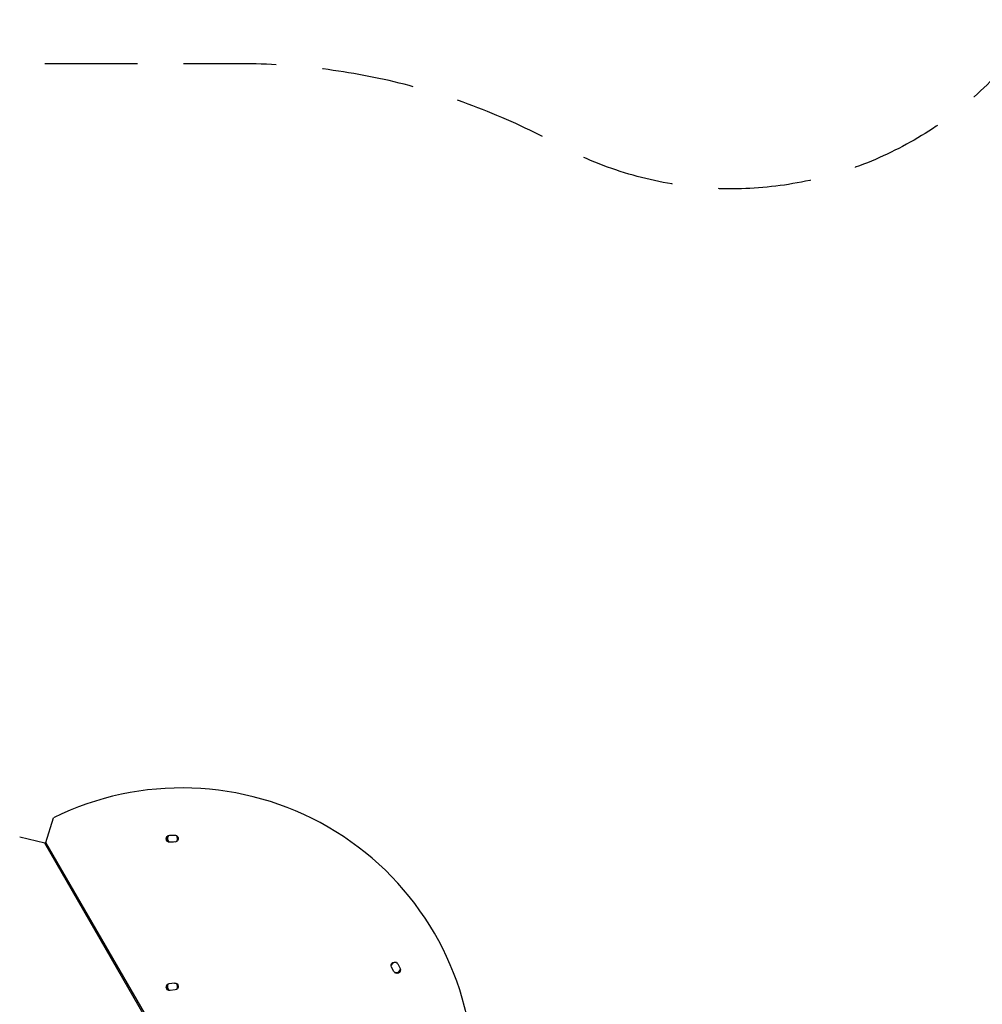
# Model space of a CAD drawing. Units: millimetres. Extents: x -6518 to 6927, y -4797 to 3301.
# Drawn here: x -223 to 1097, y 103 to 1453 of the extents above; entities that cross this region are included whole.
import ezdxf

# ---------------------------------------------------------------- set-up
doc = ezdxf.new("R2010")
doc.units = ezdxf.units.MM
doc.header["$LTSCALE"] = 20
doc.linetypes.add('HIDDEN', pattern=[9.525, 6.35, -3.175])
doc.layers.add('2d', color=230, linetype='Continuous')
doc.layers.add('ASTM-BufferZone', color=240, linetype='HIDDEN')

msp = doc.modelspace()

# ---------------------------------------------------------------- linework, layer by layer
at = {"layer": '2d'}
for p, q in [((-186.7, 325.4), (-176.4, 359)), ((-188.4, 324.4), (-222.7, 332.3)), ((-43.4, 73.2), (-188.4, 324.4)), ((-41.7, 74.2), (-186.7, 325.4)), ((-17.2, 335.1), (-10.1, 335.4)), ((290.3, 148.3), (287.1, 154.4)), ((295.5, 158.9), (298.8, 152.6)), ((-17.6, 131.8), (-10.4, 132.6)), ((-9.6, 123.1), (-16.3, 122.4))]:
    msp.add_line(p, q, dxfattribs=at)
for centre, radius, start, end in [((0, 0), 400, 3.8315, 116.1685), ((-13.2, 330.5), 7, 142.3234, 221.908), ((-6.7, 162.9), 163, 91.1265, 93.5516), ((-13.2, 330.5), 7, 326.9913, 38.1904), ((292.8, 153.8), 7, 82.5378, 152.2441), ((292.8, 153.8), 7, 258.092, 337.6766), ((-13.2, 127.5), 7, 146.1932, 225.7479), ((-13.2, 127.5), 7, 331.0548, 41.2077)]:
    msp.add_arc(centre, radius, start, end, dxfattribs=at)
at = {"layer": '2d', "extrusion": (0, 0, -1)}
for centre, radius, start, end in [((17, 330.3), 4.75, 267.0547, 87.0547), ((13.2, 330.5), 8, 334.6688, 21.0998), ((10, 330.6), 4.75, 87.6609, 268.8735), ((13.2, 330.5), 8, 176.6286, 178.1896), ((-291.3, 156.6), 4.75, 331.9371, 151.5285), ((-294.6, 150.5), 4.75, 152.9453, 332.9453), ((-292.8, 153.8), 8, 218.9002, 265.3312), ((17, 127.1), 4.75, 262.3916, 82.3916), ((13.2, 127.5), 8, 330.8617, 17.1972), ((10, 127.8), 4.75, 85.5202, 265.5202)]:
    msp.add_arc(centre, radius, start, end, dxfattribs=at)
at = {"layer": 'ASTM-BufferZone', "flags": 128}
msp.add_lwpolyline([(2108.1, -2707.6, 0.222524), (3215, -2612.5, 0.195509), (3635.9, -2071.5, -0.195509), (3867.1, -1774.2), (5551.6, -801.6, 0.916001), (4786, 841.8, -0.433315), (3588.7, 1449.1, 0.193259), (3170.1, 1982.6), (2692, 2258.6, 0.414214), (1448.9, 1925.5), (1186.6, 1471.2, -0.406756), (514.7, 1281.9, 0.125165), (80, 1392.5), (-3009, 1392.5, 0.291243), (-3833.4, 867.8, -0.06489), (-3902.8, 758.8, 0.046944), (-4007.9, 605.9, 0.092564), (-4180.8, 320.1, -0.041062), (-4215.9, 246), (-5272.8, -1584.6, 0.102737), (-5457.7, -1905.2, 0.418572), (-5102.8, -3270.2), (-4674.2, -3517.7, 0.096972), (-4314.3, -3641.1), (-3912.9, -3807.4, 0.499391), (-2660.1, -3067.6), (-2616.9, -2680.1, 0.06442), (-2621, -2446.6, -0.457738), (-1710.9, -1392.5), (-1253.7, -1392.5, -0.421572), (-753.8, -1905, 0.139864), (-626.1, -2399.1, 0.203178), (540.7, -3266.3, 0.310187), (1524.6, -2892.2, -0.341722)], format="xyb", close=True, dxfattribs=at)

doc.saveas('drawing.dxf')
